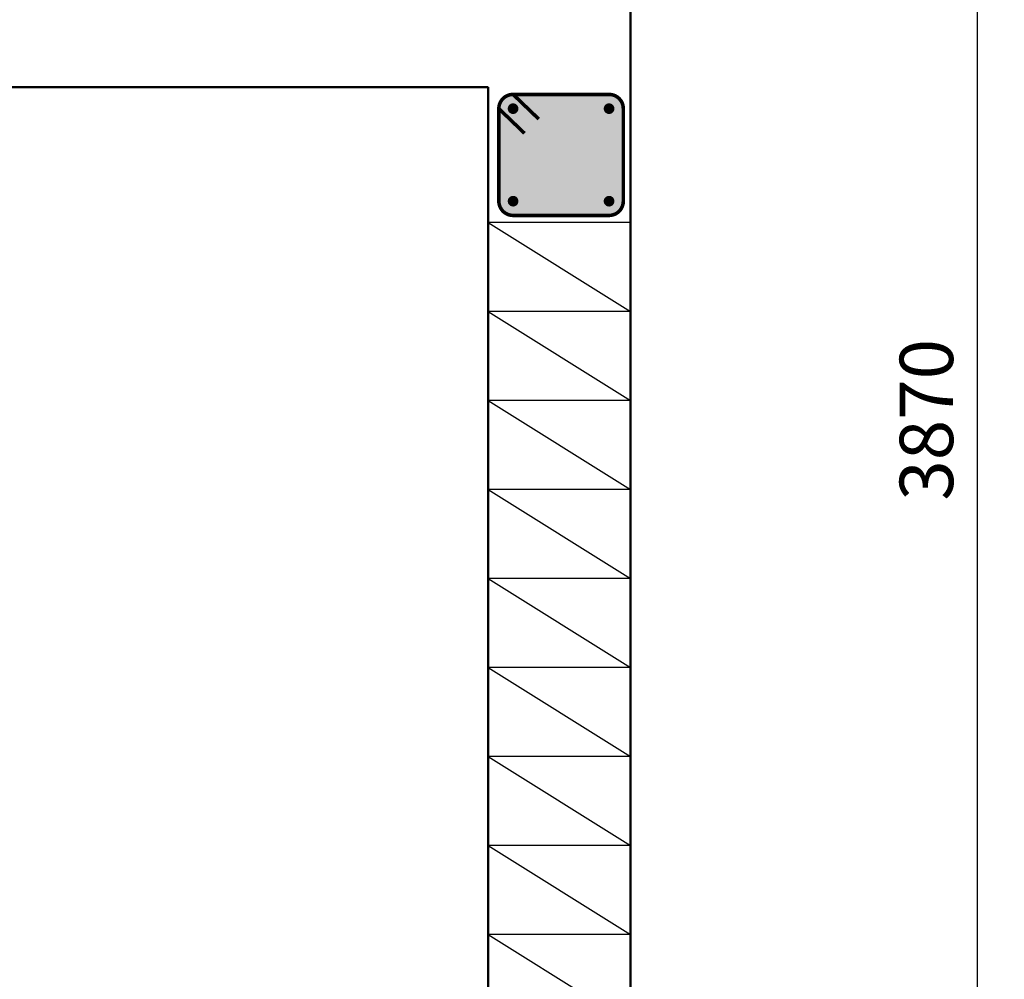
# Model space of a CAD drawing. Units: millimetres. Extents: x 144421 to 1307552, y -852366 to -47275.
# Drawn here: x 985180 to 987946, y -653215 to -650519 of the extents above; entities that cross this region are included whole.
import ezdxf

# ---------------------------------------------------------------- set-up
doc = ezdxf.new("R2010")
doc.units = ezdxf.units.MM
doc.header["$LTSCALE"] = 10
doc.header["$PDMODE"] = 3
for name, color, linetype, lineweight in [('CAVNITRNI_POHLED', 7, 'Continuous', 25), ('CC_M_FERCON_HATCH', 102, 'Continuous', 15), ('CKDVERE_OSY', 1, 'Continuous', 18)]:
    doc.layers.add(name, color=color, linetype=linetype, lineweight=lineweight)
doc.styles.add('ISOCPEUR', font='GOTHIC.TTF')
doc.dimstyles.new('1-75', dxfattribs={"dimscale": 50, "dimtxt": 3, "dimasz": 2, "dimexe": 1.5, "dimexo": 1.5005, "dimgap": 1.3, "dimtad": 1, "dimdec": 0, "dimrnd": 5, "dimzin": 3, "dimdsep": 46, "dimtxsty": 'ISOCPEUR', "dimblk": 'ARCHTICK', "dimcen": 4.5, "dimadec": 0, "dimazin": 2, "dimtfac": 0.75, "dimtdec": 0, "dimtix": 1, "dimtmove": 2, "dimatfit": 3, "dimfxl": 5, "dimfxlon": 1, "dimtolj": 1, "dimtzin": 0, "dimarcsym": 0})

# ---------------------------------------------------------------- blocks, each defined once
blk = doc.blocks.new('*U331')
at = {"color": 0, "linetype": 'ByBlock', "lineweight": -2}
for points, const_width in [([(-130, 174.8, 0.414214), (-170, 134.8), (-170, -134.8, 0.414214), (-130, -174.8), (130, -174.8, 0.414214), (170, -134.8), (170, 134.8, 0.414214), (130, 174.8)], 10), ([(-130, 142.3, -1), (-130, 127.3, -1), (-130, 142.3)], 15), ([(130, 142.3, 1), (130, 127.3, 1), (130, 142.3)], 15), ([(-130, -142.3, 1), (-130, -127.3, 1), (-130, -142.3)], 15), ([(130, -142.3, -1), (130, -127.3, -1), (130, -142.3)], 15)]:
    blk.add_lwpolyline(points, format="xyb", close=True, dxfattribs=dict(at, const_width=const_width))
at = {"color": 0, "linetype": 'ByBlock', "lineweight": -2, "const_width": 10}
for points in [[(-130, 174.8), (-60.7, 102.7)], [(-170, 134.8), (-100.7, 62.7)]]:
    blk.add_lwpolyline(points, dxfattribs=at)
blk = doc.blocks.new('_ArchTick')
at = {"color": 0, "const_width": 0.15}
blk.add_lwpolyline([(-0.5, -0.5), (0.5, 0.5)], dxfattribs=at)
blk = doc.blocks.new('*D551')
at = {"color": 0, "lineweight": -2, "transparency": 16777216}
for p, q in [((987621.2, -649708.5), (987946.2, -649708.5)), ((987871.2, -653577.2), (987871.2, -649708.5)), ((987871.2, -653577.2), (987946.2, -653577.2))]:
    blk.add_line(p, q, dxfattribs=at)
at = {"layer": 'Defpoints', "color": 0, "transparency": 16777216}
for p in [(986895.9, -649708.5), (987871.2, -649708.5), (987835.3, -653577.2)]:
    blk.add_point(p, dxfattribs=at)
at = {"color": 0, "lineweight": -2, "transparency": 16777216, "xscale": 100, "yscale": 100, "zscale": 100}
for p, rotation in [((987871.2, -649708.5), 90), ((987871.2, -653577.2), 270)]:
    blk.add_blockref('_ArchTick', p, dxfattribs=dict(at, rotation=rotation))
at = {"color": 0, "transparency": 16777216, "insert": (987727.4, -651642.8), "char_height": 150, "attachment_point": 5, "rotation": 90, "style": 'ISOCPEUR'}
blk.add_mtext('\\A1;3870', dxfattribs=at)

msp = doc.modelspace()

# ---------------------------------------------------------------- hatches: boundary and pattern name
at = {"layer": 'CC_M_FERCON_HATCH'}
h = msp.add_hatch(dxfattribs=at)
h.set_pattern_fill('ZELEZOBETON', color=256, scale=19.8, style=0)
h.set_pattern_definition([(45, (-175192.58, -26853.56), (-70.003571, 70.003571), []), (45, (-175164.57, -26853.56), (-70.003571, 70.003571), []), (45, (-175108.57, -26853.56), (-42.002143, 98.005), [39.6, -19.8, 0, -19.8])])
h.paths.add_polyline_path([(968255.9, -650568.5, 0.414214), (968215.9, -650528.5), (967875.9, -650528.5, 0.414214), (967835.9, -650568.5), (967835.9, -650878.5, 0.414214), (967875.9, -650918.5), (968215.9, -650918.5, 0.414214), (968255.9, -650878.5)])
h.paths.add_polyline_path([(967883.4, -650878.5, -1), (967868.4, -650878.5, -1)], flags=16)
h.paths.add_polyline_path([(968208.4, -650878.5, -1), (968223.4, -650878.5, -1)], flags=16)
h.paths.add_polyline_path([(967883.4, -650568.5, -1), (967868.4, -650568.5, -1)], flags=16)
h.paths.add_polyline_path([(968208.4, -650568.5, -1), (968223.4, -650568.5, -1)], flags=16)
h.paths.add_polyline_path([(979175.9, -650768.5, 0.414214), (979135.9, -650728.5), (978866.3, -650728.5, 0.414214), (978826.3, -650768.5), (978826.3, -650898.5, 0.414214), (978866.3, -650938.5), (979135.9, -650938.5, 0.414214), (979175.9, -650898.5)])
h.paths.add_polyline_path([(979128.4, -650898.5, -1), (979143.4, -650898.5, -1)], flags=16)
h.paths.add_polyline_path([(979128.4, -650768.5, -1), (979143.4, -650768.5, -1)], flags=16)
h.paths.add_polyline_path([(978873.8, -650898.5, -1), (978858.8, -650898.5, -1)], flags=16)
h.paths.add_polyline_path([(978873.8, -650768.5, -1), (978858.8, -650768.5, -1)], flags=16)
h.paths.add_polyline_path([(971265.5, -650768.5, 0.414214), (971225.5, -650728.5), (970955.9, -650728.5, 0.414214), (970915.9, -650768.5), (970915.9, -650898.5, 0.414214), (970955.9, -650938.5), (971225.5, -650938.5, 0.414214), (971265.5, -650898.5)])
h.paths.add_polyline_path([(971218, -650768.5, -1), (971233, -650768.5, -1)], flags=16)
h.paths.add_polyline_path([(971218, -650898.5, -1), (971233, -650898.5, -1)], flags=16)
h.paths.add_polyline_path([(970963.4, -650768.5, -1), (970948.4, -650768.5, -1)], flags=16)
h.paths.add_polyline_path([(970963.4, -650898.5, -1), (970948.4, -650898.5, -1)], flags=16)
h.paths.add_polyline_path([(986875.9, -650768.5, 0.414214), (986835.9, -650728.5), (986566.3, -650728.5, 0.414214), (986526.3, -650768.5), (986526.3, -651028.5, 0.414214), (986566.3, -651068.5), (986835.9, -651068.5, 0.414214), (986875.9, -651028.5)])
h.paths.add_polyline_path([(986828.4, -650768.5, -1), (986843.4, -650768.5, -1)], flags=16)
h.paths.add_polyline_path([(986843.4, -651028.5, -1), (986828.4, -651028.5, -1)], flags=16)
h.paths.add_polyline_path([(986573.8, -650768.5, -1), (986558.8, -650768.5, -1)], flags=16)
h.paths.add_polyline_path([(986573.8, -651028.5, -1), (986558.8, -651028.5, -1)], flags=16)

# ---------------------------------------------------------------- linework, layer by layer
for p, q in [((986895.9, -651088.5), (986495.9, -651088.5)), ((986495.9, -651088.5), (986895.9, -651338.5)), ((986895.9, -651338.5), (986495.9, -651338.5)), ((986495.9, -651338.5), (986895.9, -651588.5)), ((986895.9, -651588.5), (986495.9, -651588.5)), ((986495.9, -651588.5), (986895.9, -651838.5)), ((986895.9, -651838.5), (986495.9, -651838.5)), ((986495.9, -651838.5), (986895.9, -652088.5)), ((986895.9, -652088.5), (986495.9, -652088.5)), ((986495.9, -652088.5), (986895.9, -652338.5)), ((986895.9, -652338.5), (986495.9, -652338.5)), ((986495.9, -652338.5), (986895.9, -652588.5)), ((986895.9, -652588.5), (986495.9, -652588.5)), ((986495.9, -652588.5), (986895.9, -652838.5)), ((986895.9, -652838.5), (986495.9, -652838.5)), ((986495.9, -652838.5), (986895.9, -653088.5)), ((986895.9, -653088.5), (986495.9, -653088.5)), ((986495.9, -653088.5), (986895.9, -653338.5))]:
    msp.add_line(p, q)
at = {"layer": 'CKDVERE_OSY', "lineweight": 50}
for p, q in [((986895.9, -653577.2), (986895.9, -649708.5)), ((979295.9, -650708.5), (986495.9, -650708.5)), ((986495.9, -650708.5), (986495.9, -653528.5))]:
    msp.add_line(p, q, dxfattribs=at)

# ---------------------------------------------------------------- block references
at = {"layer": 'CAVNITRNI_POHLED', "xscale": -1, "rotation": 90}
msp.add_blockref('*U331', (986701.1, -650898.5), dxfattribs=at)

# ---------------------------------------------------------------- dimensions: what is measured, and where the dimension line sits
dim = msp.add_linear_dim(base=(987871.2, -649708.5), p1=(987835.3, -653577.2), p2=(986895.9, -649708.5), angle=90, dimstyle='1-75')
dim.commit()
dim.dimension.update_dxf_attribs({"geometry": '*D551', "text_midpoint": (987727.4, -651642.8)})

doc.saveas('drawing.dxf')
